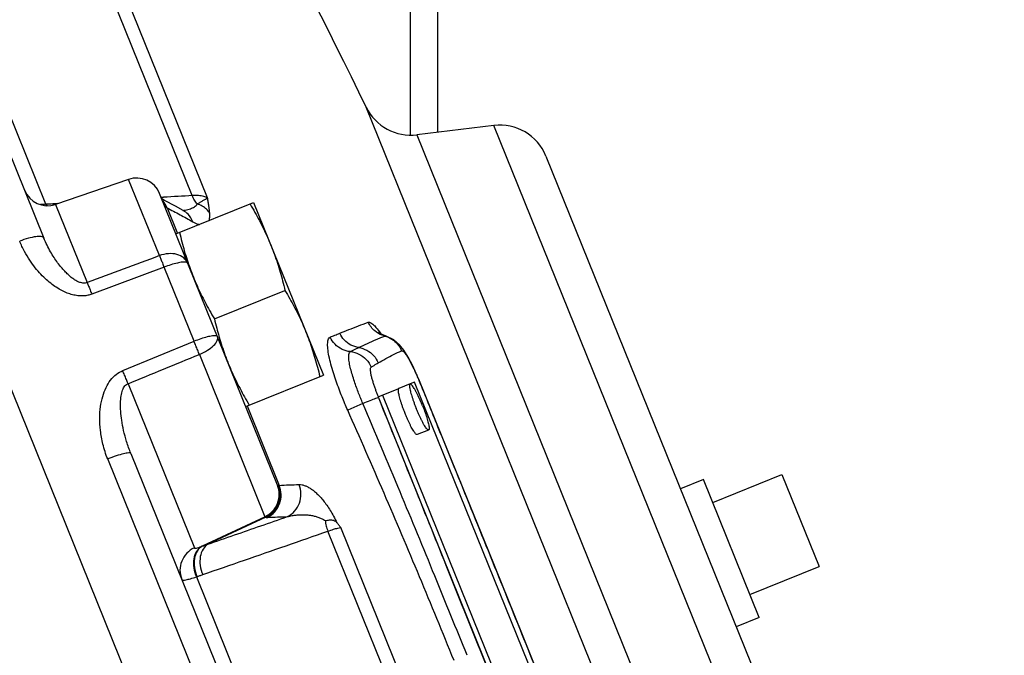
# Model space of a CAD drawing. Units: inches. Extents: x 0 to 37, y -3.2 to 28.5.
# Drawn here: x 14.9 to 16.2, y 9.9 to 10.7 of the extents above; entities that cross this region are included whole.
import ezdxf

# ---------------------------------------------------------------- set-up
doc = ezdxf.new("R2010")
doc.units = ezdxf.units.IN
doc.header["$LTSCALE"] = 1.87
doc.header["$MEASUREMENT"] = 0
doc.layers.get('0').update_dxf_attribs({"linetype": 'CONTINUOUS'})
doc.layers.add('02___PRT_ALL_AXES', color=7, linetype='CONTINUOUS')
doc.layers.add('MACHINE', color=7, linetype='CONTINUOUS')

msp = doc.modelspace()

# ---------------------------------------------------------------- linework, layer by layer
at = {"color": 7, "linetype": 'Continuous'}
for p, q in [((14.6709, 11.1312), (14.9438, 10.4557)), ((15.4058, 10.5859), (15.4058, 11.0723)), ((15.4399, 10.5889), (15.4399, 11.0449)), ((14.9464, 10.4982), (14.7946, 10.8739)), ((15.1308, 10.5091), (14.985, 10.8699)), ((15.15, 10.5063), (15.0055, 10.8638)), ((15.8578, 9.3631), (15.3499, 10.6204)), ((15.5106, 10.5976), (15.4137, 10.5857)), ((15.9584, 9.4894), (15.5106, 10.5976)), ((15.4137, 10.5857), (15.8797, 9.4322)), ((15.5762, 10.559), (15.9851, 9.5469)), ((15.0505, 10.5296), (14.9587, 10.498)), ((15.0894, 10.4335), (15.0505, 10.5296)), ((15.2381, 10.1446), (15.0897, 10.5118)), ((15.0958, 10.5031), (15.0925, 10.5049)), ((15.1096, 10.4957), (15.0958, 10.5031)), ((14.9473, 10.4983), (14.9464, 10.4982)), ((14.9587, 10.498), (14.9985, 10.3995)), ((15.099, 10.4938), (15.1121, 10.4615)), ((15.1193, 10.4903), (15.1096, 10.4957)), ((15.0953, 10.4189), (15.0043, 10.385)), ((15.133, 10.3256), (15.0953, 10.4189)), ((15.366, 10.3362), (15.3655, 10.3367)), ((15.3731, 10.3323), (15.3743, 10.3324)), ((15.3848, 10.3276), (15.3743, 10.3324)), ((15.0432, 10.2887), (15.133, 10.3256)), ((15.3919, 10.3213), (15.3848, 10.3276)), ((15.1397, 10.309), (15.2222, 10.1047)), ((15.4145, 10.2813), (15.4084, 10.2946)), ((15.4168, 10.2758), (15.4145, 10.2813)), ((15.0499, 10.2722), (15.1334, 10.0655)), ((15.3648, 10.2556), (15.3907, 10.2661)), ((15.4108, 10.2742), (15.405, 10.2719)), ((15.6684, 9.6368), (15.4108, 10.2742)), ((15.4168, 10.2758), (15.4165, 10.2756)), ((15.4581, 10.1742), (15.4168, 10.2758)), ((15.3648, 10.2556), (15.6223, 9.6182)), ((15.3705, 10.2579), (15.628, 9.6205)), ((15.1999, 10.2442), (15.2402, 10.1442)), ((15.3456, 10.2475), (15.3265, 10.239)), ((15.0535, 10.1844), (15.3489, 9.4532)), ((15.3231, 9.438), (15.0243, 10.1774)), ((15.8731, 10.1577), (15.92, 10.0418)), ((15.2224, 10.1044), (15.1434, 10.0676)), ((15.2234, 10.104), (15.1505, 10.0701)), ((15.4593, 9.696), (15.3016, 10.0865)), ((15.4741, 9.704), (15.3178, 10.091)), ((15.136, 10.0289), (15.1368, 10.0292)), ((15.136, 10.0289), (15.3003, 9.6223))]:
    msp.add_line(p, q, dxfattribs=at)
for points in [[(15.1204, 10.4897), (15.1205, 10.4897), (15.1193, 10.4903)], [(15.3743, 10.3324), (15.3698, 10.334), (15.366, 10.3362)], [(15.4084, 10.2946), (15.4027, 10.3057), (15.3974, 10.3143), (15.3919, 10.3213)], [(15.5457, 9.958), (15.5041, 10.0607), (15.4581, 10.1742)], [(15.6737, 9.6398), (15.6325, 9.7424), (15.5867, 9.8561), (15.5457, 9.958)]]:
    msp.add_lwpolyline(points, dxfattribs=at)
for centre, radius, start, end in [((6.3575, 6.2457), 10, 25.9423, 29.85302), ((15.4061, 10.6477), 0.0625, 205.9423, 277), ((15.5182, 10.5355), 0.0625, 22, 97), ((15.0607, 10.5001), 0.0312, 22, 109), ((14.9485, 10.5276), 0.0312, 202, 289)]:
    msp.add_arc(centre, radius, start, end, dxfattribs=at)
for points, start_tangent, end_tangent in [([(15.094, 10.5069), (15.0917, 10.5068)], (-0.998223, -0.059584), (-0.998223, -0.059584)), ([(15.099, 10.4938), (15.0937, 10.5024)], (-0.367966, 0.929839), (-0.671153, 0.741319)), ([(15.0949, 10.507), (15.094, 10.5069)], (-0.998223, -0.059584), (-0.998223, -0.059584)), ([(15.1308, 10.5091), (15.0949, 10.507)], (-0.998223, -0.059588), (-0.998223, -0.059584)), ([(15.15, 10.5063), (15.1454, 10.5081), (15.1388, 10.5091), (15.1308, 10.5091)], (-0.860264, 0.509849), (-0.999152, -0.04117)), ([(15.1371, 10.4986), (15.1336, 10.5034), (15.1308, 10.5091)], (-0.674368, 0.738396), (-0.353195, 0.93555)), ([(15.1371, 10.4986), (15.1406, 10.5007), (15.1441, 10.5028), (15.1474, 10.5047), (15.15, 10.5063)], (0.852675, 0.522442), (0.827647, 0.561249)), ([(15.1528, 10.487), (15.1524, 10.491), (15.1518, 10.4956), (15.151, 10.5007), (15.15, 10.5063)], (-0.086657, 0.996238), (-0.174097, 0.984729)), ([(14.9464, 10.4982), (14.9396, 10.4981)], (-0.997669, -0.068235), (-0.999656, 0.026221)), ([(14.9472, 10.4963), (14.9464, 10.4982)], (-0.393847, 0.919176), (-0.344744, 0.938697)), ([(14.9513, 10.4984), (14.9473, 10.4983)], (-0.998739, -0.050207), (-0.999163, -0.040897)), ([(14.948, 10.4964), (14.9473, 10.4983)], (-0.390461, 0.92062), (-0.343689, 0.939084)), ([(14.9553, 10.4987), (14.9513, 10.4984)], (-0.998224, -0.059572), (-0.998739, -0.050207)), ([(14.9586, 10.4989), (14.9553, 10.4987)], (-0.998224, -0.059572), (-0.998224, -0.059572)), ([(14.9558, 10.4976), (14.9553, 10.4987)], (-0.382428, 0.923985), (-0.354646, 0.935001)), ([(14.9617, 10.499), (14.9586, 10.4989)], (-0.998224, -0.059572), (-0.998224, -0.059572)), ([(15.0958, 10.4977), (15.0946, 10.4999)], (-0.45641, 0.88977), (-0.532231, 0.846599)), ([(15.0954, 10.4975), (15.0956, 10.4972)], (0.374607, -0.927184), (0.424164, -0.905585)), ([(15.0956, 10.4972), (15.0957, 10.4969)], (0.424164, -0.905585), (0.469839, -0.882752)), ([(15.0957, 10.4969), (15.0962, 10.4961)], (0.469839, -0.882752), (0.59514, -0.803622)), ([(15.0969, 10.4953), (15.0958, 10.4977)], (-0.371792, 0.928316), (-0.45641, 0.88977)), ([(15.0962, 10.4961), (15.0969, 10.4953)], (0.59514, -0.803622), (0.712606, -0.701565)), ([(15.0969, 10.4953), (15.0979, 10.4945)], (0.712564, -0.701607), (0.809269, -0.587439)), ([(15.0979, 10.4945), (15.099, 10.4938)], (0.809269, -0.587439), (0.873237, -0.487297)), ([(15.099, 10.4938), (15.1154, 10.4851)], (0.883939, -0.467602), (0.879288, -0.47629)), ([(15.1188, 10.4905), (15.122, 10.4909)], (0.993592, 0.113029), (0.984936, 0.172919)), ([(15.1315, 10.4762), (15.1255, 10.4856), (15.1193, 10.4903)], (-0.368079, 0.929795), (-0.872871, 0.487951)), ([(15.122, 10.4909), (15.1285, 10.4926), (15.1336, 10.4951), (15.1371, 10.4986)], (0.984936, 0.172919), (0.555215, 0.831707)), ([(15.1528, 10.487), (15.1487, 10.4919), (15.1434, 10.4958), (15.1371, 10.4986)], (-0.540826, 0.841135), (-0.951833, 0.306616)), ([(15.1154, 10.4851), (15.1315, 10.4762)], (0.879288, -0.47629), (0.874478, -0.485066)), ([(15.1518, 10.4774), (15.1527, 10.4805), (15.1528, 10.487)], (0.375052, 0.927004), (-0.084745, 0.996403)), ([(15.1315, 10.4762), (15.1385, 10.4731), (15.1401, 10.4727)], (0.874493, -0.485038), (0.970883, -0.239554)), ([(14.9438, 10.4557), (14.9407, 10.4575), (14.9339, 10.4574), (14.9244, 10.4554), (14.9135, 10.4517)], (-0.374607, 0.927184), (-0.931965, -0.362548)), ([(14.9985, 10.3995), (14.996, 10.3989), (14.9932, 10.3988), (14.99, 10.3995), (14.9863, 10.401), (14.9825, 10.4032), (14.9785, 10.4061), (14.9744, 10.4097), (14.9702, 10.4139), (14.9658, 10.4189), (14.9613, 10.4246), (14.9568, 10.431), (14.9523, 10.4383), (14.948, 10.4465), (14.9438, 10.4557)], (-0.93228, -0.361738), (-0.37459, 0.927191)), ([(15.0043, 10.385), (14.9995, 10.3836), (14.9941, 10.3828), (14.9882, 10.3829), (14.9817, 10.3839), (14.975, 10.3858), (14.9682, 10.3887), (14.9614, 10.3925), (14.9544, 10.3973), (14.9473, 10.4031), (14.9402, 10.41), (14.9331, 10.4182), (14.9262, 10.4277), (14.9195, 10.4388), (14.9135, 10.4517)], (-0.936813, -0.34983), (-0.374573, 0.927198)), ([(15.0894, 10.4335), (15.0439, 10.4165), (14.9985, 10.3995)], (-0.936475, -0.350734), (-0.936442, -0.350823)), ([(15.1252, 10.4238), (15.12, 10.4307), (15.1115, 10.435), (15.1007, 10.4359), (15.0894, 10.4335)], (-0.374607, 0.927184), (-0.940625, -0.339448)), ([(15.0894, 10.4335), (15.0912, 10.4292), (15.0932, 10.4243), (15.0953, 10.4189)], (0.39555, -0.918445), (0.359565, -0.93312)), ([(15.1252, 10.4238), (15.1231, 10.4251), (15.1186, 10.4253), (15.112, 10.4242), (15.104, 10.422), (15.0953, 10.4189)], (-0.374607, 0.927184), (-0.931404, -0.363986)), ([(14.9985, 10.3995), (15.0003, 10.3952), (15.0022, 10.3903), (15.0043, 10.385)], (0.395259, -0.91857), (0.359706, -0.933066)), ([(15.3165, 10.3358), (15.328, 10.3403), (15.34, 10.345), (15.3524, 10.3497)], (0.927157, 0.374673), (0.931833, 0.362888)), ([(15.3524, 10.3497), (15.3557, 10.349), (15.3605, 10.3449), (15.3664, 10.3376), (15.3682, 10.335)], (0.928817, 0.370538), (0.571124, -0.820864)), ([(15.3608, 10.3387), (15.3524, 10.3497)], (-0.765608, 0.643308), (-0.413933, 0.910307)), ([(15.1625, 10.3316), (15.1605, 10.3326), (15.1561, 10.3324), (15.1496, 10.3311), (15.1417, 10.3288), (15.133, 10.3256)], (-0.374607, 0.927184), (-0.93062, -0.365986)), ([(15.1397, 10.309), (15.1499, 10.3143), (15.1577, 10.3204), (15.1622, 10.3265), (15.1625, 10.3316)], (0.919175, 0.393849), (-0.374607, 0.927184)), ([(15.3265, 10.239), (15.323, 10.247), (15.3194, 10.2558), (15.3157, 10.2652), (15.312, 10.2753), (15.3085, 10.2859), (15.3054, 10.2967), (15.3029, 10.3072), (15.3015, 10.3166), (15.3013, 10.3239), (15.3023, 10.3287), (15.3044, 10.3309)], (-0.406736, 0.913546), (0.927165, 0.374654)), ([(15.3044, 10.3309), (15.3103, 10.3333), (15.3165, 10.3358)], (0.927184, 0.374607), (0.927184, 0.374607)), ([(15.3298, 10.3126), (15.3194, 10.3155), (15.3106, 10.3219), (15.3044, 10.3309)], (-0.995506, 0.094703), (-0.414034, 0.910261)), ([(15.3404, 10.3177), (15.3306, 10.3209), (15.3223, 10.3271), (15.3165, 10.3358)], (-0.989269, 0.146103), (-0.414088, 0.910237)), ([(15.3699, 10.3333), (15.3608, 10.3387)], (-0.935873, 0.352338), (-0.765608, 0.643308)), ([(15.3623, 10.3277), (15.3682, 10.3303)], (0.916918, 0.399075), (0.919729, 0.392553)), ([(15.3682, 10.3303), (15.3731, 10.3323)], (0.919729, 0.392553), (0.921514, 0.388345)), ([(15.3731, 10.3323), (15.3699, 10.3333)], (-0.968925, 0.247354), (-0.935873, 0.352338)), ([(15.3731, 10.3323), (15.3821, 10.3285)], (0.96924, -0.246116), (0.846196, -0.532871)), ([(15.3821, 10.3285), (15.3894, 10.322)], (0.846196, -0.532871), (0.640918, -0.767609)), ([(15.1397, 10.309), (15.1376, 10.3144), (15.1353, 10.32), (15.133, 10.3256)], (-0.367603, 0.929983), (-0.394584, 0.91886)), ([(15.3298, 10.3126), (15.3334, 10.3143), (15.3369, 10.316), (15.3404, 10.3177)], (0.899946, 0.436001), (0.901254, 0.43329)), ([(15.3404, 10.3177), (15.3514, 10.3228), (15.3623, 10.3277)], (0.901253, 0.433293), (0.916918, 0.399075)), ([(15.3404, 10.3177), (15.3507, 10.3143), (15.3592, 10.3076), (15.3649, 10.2984)], (0.989783, -0.142585), (0.377204, -0.92613)), ([(15.3894, 10.322), (15.3944, 10.3137)], (0.640918, -0.767609), (0.375532, -0.926809)), ([(15.0499, 10.2722), (15.0947, 10.2906), (15.1397, 10.309)], (0.925344, 0.37913), (0.925312, 0.379206)), ([(15.3456, 10.2475), (15.343, 10.2537), (15.3403, 10.2603), (15.3376, 10.2676), (15.3349, 10.2752), (15.3324, 10.2832), (15.3302, 10.2911), (15.3286, 10.2987), (15.3278, 10.3053), (15.3282, 10.3102), (15.3298, 10.3126)], (-0.397058, 0.917794), (0.912051, 0.410077)), ([(15.3298, 10.3126), (15.3407, 10.3095), (15.3498, 10.3027), (15.356, 10.2931)], (0.995874, -0.090745), (0.377386, -0.926056)), ([(15.3649, 10.2984), (15.3745, 10.3038), (15.3843, 10.3089), (15.3944, 10.3137)], (0.863988, 0.503512), (0.90958, 0.415529)), ([(15.3944, 10.3137), (15.3952, 10.3137), (15.3963, 10.313), (15.3979, 10.3115), (15.3998, 10.309), (15.4021, 10.3055), (15.4046, 10.3012), (15.4072, 10.2962), (15.4098, 10.2908), (15.4123, 10.2854), (15.4146, 10.2802), (15.4165, 10.2756)], (0.906655, 0.421873), (0.376833, -0.926281)), ([(15.3651, 10.2558), (15.3639, 10.2587), (15.3625, 10.2626), (15.361, 10.2668), (15.3595, 10.2712), (15.3581, 10.2758), (15.3568, 10.2804), (15.3558, 10.2848), (15.3552, 10.2888), (15.3553, 10.2917), (15.356, 10.2931)], (-0.370752, 0.928732), (0.85951, 0.511119)), ([(15.356, 10.2931), (15.359, 10.2949), (15.362, 10.2967), (15.3649, 10.2984)], (0.858924, 0.512102), (0.86403, 0.50344)), ([(15.0243, 10.1774), (15.0183, 10.1962), (15.0152, 10.2134), (15.0143, 10.2292), (15.0153, 10.2434), (15.018, 10.2561), (15.0222, 10.2673), (15.0279, 10.2767), (15.0351, 10.284), (15.0432, 10.2887)], (-0.374563, 0.927202), (0.924495, 0.381195)), ([(15.0499, 10.2722), (15.0478, 10.2776), (15.0456, 10.2831), (15.0432, 10.2887)], (-0.358771, 0.933426), (-0.389301, 0.921111)), ([(15.0535, 10.1844), (15.0481, 10.1994), (15.0444, 10.2133), (15.042, 10.2261), (15.0407, 10.2377), (15.0405, 10.248), (15.0412, 10.2569), (15.0431, 10.2642), (15.046, 10.2694), (15.0499, 10.2722)], (-0.374646, 0.927168), (0.932139, 0.362101)), ([(15.4165, 10.2756), (15.428, 10.2475)], (0.376952, -0.926233), (0.376774, -0.926305)), ([(15.3456, 10.2475), (15.355, 10.2512), (15.3619, 10.2539), (15.365, 10.255)], (0.929291, 0.36935), (0.951905, 0.306394)), ([(15.365, 10.255), (15.3653, 10.2551)], (0.951905, 0.306394), (0.956278, 0.292459)), ([(15.4935, 9.9369), (15.4532, 10.0368), (15.4105, 10.1429), (15.3653, 10.2551)], (-0.374606, 0.927184), (-0.373037, 0.927816)), ([(15.4768, 9.9302), (15.4362, 10.0301), (15.3925, 10.1359), (15.3456, 10.2475)], (-0.374606, 0.927184), (-0.389965, 0.920829)), ([(15.428, 10.2475), (15.4397, 10.2185)], (0.376774, -0.926305), (0.376581, -0.926384)), ([(15.4604, 9.9235), (15.417, 10.0291), (15.3723, 10.1344), (15.3265, 10.239)], (-0.374607, 0.927184), (-0.406741, 0.913544)), ([(15.4397, 10.2185), (15.4603, 10.1679), (15.5032, 10.062), (15.5454, 9.9578)], (0.376581, -0.926384), (0.374645, -0.927168)), ([(15.0535, 10.1844), (15.0508, 10.1851), (15.0444, 10.184), (15.0351, 10.1813), (15.0243, 10.1774)], (-0.374607, 0.927184), (-0.929948, -0.367692)), ([(15.2222, 10.1047), (15.2318, 10.1116), (15.2381, 10.1215), (15.2403, 10.133), (15.2381, 10.1446)], (0.906396, 0.422429), (-0.374607, 0.927184)), ([(15.2224, 10.1044), (15.2319, 10.1113), (15.2383, 10.1213), (15.2404, 10.1329), (15.2381, 10.1445)], (0.905207, 0.424972), (-0.375875, 0.92667)), ([(15.2234, 10.104), (15.2328, 10.111), (15.239, 10.1211), (15.2411, 10.1327), (15.2388, 10.1442)], (0.900672, 0.4345), (-0.377307, 0.926088)), ([(15.2256, 10.1039), (15.2348, 10.1109), (15.2407, 10.121), (15.2427, 10.1327), (15.2402, 10.1442)], (0.895289, 0.445486), (-0.380955, 0.924594)), ([(15.2381, 10.1446), (15.2381, 10.1445)], (0.374608, -0.927183), (0.795315, -0.606196)), ([(15.2381, 10.1445), (15.2384, 10.1443), (15.2388, 10.1442)], (0.795293, -0.606225), (0.983362, -0.181656)), ([(15.2388, 10.1442), (15.2394, 10.1442)], (0.983366, -0.181636), (0.999996, -0.002946)), ([(15.2394, 10.1442), (15.2402, 10.1442)], (0.999996, -0.002946), (0.995272, 0.097124)), ([(15.2402, 10.1442), (15.2528, 10.1448), (15.2652, 10.1452)], (0.998966, 0.045455), (0.999548, 0.030048)), ([(15.2506, 10.1048), (15.2597, 10.1119), (15.2657, 10.1219), (15.2677, 10.1336), (15.2652, 10.1452)], (0.89576, 0.444538), (-0.38085, 0.924637)), ([(15.2652, 10.1452), (15.2691, 10.1449), (15.2728, 10.1438), (15.2764, 10.1422), (15.2801, 10.14), (15.2839, 10.1372), (15.2878, 10.1337), (15.2919, 10.1296), (15.296, 10.1248), (15.3002, 10.1192), (15.3045, 10.1127), (15.3088, 10.1053), (15.3129, 10.0972)], (0.999547, 0.030098), (0.420996, -0.907062)), ([(15.1505, 10.0701), (15.1839, 10.0817), (15.2172, 10.0932), (15.2506, 10.1048)], (0.944642, 0.328101), (0.944645, 0.328094)), ([(15.2256, 10.1039), (15.2382, 10.1044), (15.2506, 10.1048)], (0.998966, 0.045455), (0.999548, 0.030048)), ([(15.2506, 10.1048), (15.2564, 10.1061), (15.2618, 10.1068), (15.2668, 10.1072), (15.2716, 10.1072), (15.2764, 10.1069), (15.281, 10.1063), (15.2856, 10.1053), (15.29, 10.1039), (15.2942, 10.1021), (15.2982, 10.0998)], (0.970019, 0.243031), (0.828801, -0.559544)), ([(15.2222, 10.1047), (15.2223, 10.1045), (15.2224, 10.1044)], (0.374607, -0.927184), (0.69588, -0.718158)), ([(15.2224, 10.1044), (15.2228, 10.1042), (15.2234, 10.104)], (0.740527, -0.672026), (0.979964, -0.199173)), ([(15.2234, 10.104), (15.2244, 10.1039), (15.2256, 10.1039)], (0.971167, -0.238399), (0.998966, 0.045457)), ([(15.2982, 10.0998), (15.3038, 10.1007), (15.3087, 10.1002), (15.3129, 10.0972)], (0.975844, 0.218471), (0.622971, -0.782245)), ([(15.2982, 10.0998), (15.2993, 10.093), (15.3016, 10.0865)], (0.085893, -0.996304), (0.394792, -0.91877)), ([(15.3178, 10.091), (15.3154, 10.0941), (15.3129, 10.0972)], (-0.613301, 0.789849), (-0.622971, 0.782245)), ([(15.144, 10.0318), (15.1965, 10.05), (15.249, 10.0682), (15.3016, 10.0865)], (0.944762, 0.327757), (0.944784, 0.327693)), ([(15.3016, 10.0865), (15.3086, 10.0889), (15.3141, 10.0904), (15.3178, 10.091)], (0.937522, 0.347926), (0.999873, 0.015908)), ([(15.1434, 10.0676), (15.1371, 10.0614), (15.1336, 10.052), (15.1335, 10.0407), (15.1368, 10.0292)], (-0.870055, -0.492955), (0.403492, -0.914983)), ([(15.1505, 10.0701), (15.1444, 10.0638), (15.1409, 10.0544), (15.1408, 10.0432), (15.144, 10.0318)], (-0.859173, -0.511685), (0.393424, -0.919357)), ([(15.1426, 10.0673), (15.143, 10.0674), (15.1434, 10.0676)], (0.935701, 0.352794), (0.935021, 0.354593)), ([(15.1434, 10.0676), (15.1469, 10.0688), (15.1505, 10.0701)], (0.939697, 0.342009), (0.947631, 0.319367)), ([(15.1334, 10.0655), (15.1239, 10.0586), (15.1175, 10.0487), (15.1153, 10.0372), (15.1176, 10.0257)], (-0.906514, -0.422177), (0.374607, -0.927184)), ([(15.1426, 10.0673), (15.1363, 10.0611), (15.1328, 10.0516), (15.1327, 10.0404), (15.136, 10.0289)], (-0.869041, -0.494741), (0.402527, -0.915408)), ([(15.1334, 10.0655), (15.1342, 10.065), (15.1361, 10.0652), (15.1389, 10.066), (15.1426, 10.0673)], (0.374479, -0.927235), (0.935765, 0.352624)), ([(15.1368, 10.0292), (15.1404, 10.0305), (15.144, 10.0318)], (0.937385, 0.348294), (0.944762, 0.327757)), ([(15.1176, 10.0257), (15.1192, 10.0249), (15.1229, 10.0253), (15.1285, 10.0266), (15.136, 10.0289)], (0.375489, -0.926827), (0.947983, 0.31832)), ([(15.5454, 9.9578), (15.5874, 9.8536), (15.6301, 9.7476), (15.6505, 9.6969)], (0.374568, -0.927199), (0.372631, -0.92798)), ([(15.6224, 9.6189), (15.5769, 9.7311), (15.5339, 9.837), (15.4935, 9.9369)], (-0.376175, 0.926549), (-0.374608, 0.927183))]:
    msp.add_spline(points, degree=3, dxfattribs=dict(at, start_tangent=start_tangent, end_tangent=end_tangent))
at = {"layer": '02___PRT_ALL_AXES', "color": 7, "linetype": 'Continuous'}
for p, q in [((15.1103, 10.4608), (15.2081, 10.5003)), ((15.2081, 10.5003), (15.2959, 10.283)), ((15.1587, 10.3539), (15.2475, 10.3898)), ((15.1981, 10.2435), (15.2959, 10.283)), ((15.405, 10.2719), (15.3907, 10.2661)), ((15.4284, 10.2139), (15.4141, 10.2081)), ((15.7862, 10.1226), (15.8731, 10.1577)), ((15.7745, 10.1515), (15.7455, 10.1398)), ((15.8447, 9.9777), (15.7745, 10.1515)), ((15.833, 10.0067), (15.92, 10.0418)), ((15.8447, 9.9777), (15.8158, 9.966))]:
    msp.add_line(p, q, dxfattribs=at)
for points, start_tangent, end_tangent in [([(15.2036, 10.4985), (15.2097, 10.488), (15.2153, 10.4776), (15.2206, 10.4672), (15.2255, 10.4567), (15.23, 10.446)], (0.511953, -0.859014), (0.374607, -0.927184)), ([(15.1148, 10.4626), (15.1177, 10.4508), (15.1208, 10.4395), (15.1243, 10.4283)], (0.228453, -0.973555), (0.309725, -0.950826)), ([(15.23, 10.446), (15.2342, 10.4351), (15.238, 10.4241), (15.2414, 10.4129), (15.2446, 10.4016), (15.2475, 10.3898)], (0.374607, -0.927184), (0.228453, -0.973555)), ([(15.1243, 10.4283), (15.1281, 10.4173)], (0.309725, -0.950826), (0.341666, -0.939822)), ([(15.1281, 10.4173), (15.1322, 10.4065)], (0.341666, -0.939822), (0.374607, -0.927184)), ([(15.1322, 10.4065), (15.1368, 10.3957), (15.1417, 10.3852), (15.147, 10.3748), (15.1526, 10.3644), (15.1587, 10.3539)], (0.374607, -0.927184), (0.511953, -0.859014)), ([(15.2475, 10.3898), (15.2536, 10.3793), (15.2592, 10.369), (15.2645, 10.3586), (15.2694, 10.348), (15.2739, 10.3373)], (0.511953, -0.859014), (0.374607, -0.927184)), ([(15.1587, 10.3539), (15.1616, 10.3422), (15.1644, 10.3321)], (0.228453, -0.973555), (0.276711, -0.960953)), ([(15.1644, 10.3321), (15.1647, 10.3308)], (0.276711, -0.960953), (0.279944, -0.960016)), ([(15.1647, 10.3308), (15.1682, 10.3197), (15.172, 10.3087), (15.1761, 10.2978)], (0.279944, -0.960016), (0.374607, -0.927184)), ([(15.2739, 10.3373), (15.2781, 10.3264), (15.2819, 10.3154), (15.2853, 10.3043), (15.2885, 10.2929), (15.2914, 10.2812)], (0.374607, -0.927184), (0.228453, -0.973555)), ([(15.1761, 10.2978), (15.1807, 10.2871), (15.1856, 10.2765), (15.1909, 10.2661), (15.1965, 10.2558), (15.2026, 10.2453)], (0.374607, -0.927184), (0.511953, -0.859014)), ([(15.3907, 10.2661), (15.3904, 10.2659), (15.3901, 10.2652), (15.39, 10.2639), (15.3901, 10.2621), (15.3905, 10.2598), (15.3911, 10.2572), (15.3919, 10.2541), (15.3928, 10.2508), (15.394, 10.2472), (15.3953, 10.2434), (15.3968, 10.2394), (15.3983, 10.2355)], (-0.927184, -0.374607), (0.374607, -0.927184)), ([(15.405, 10.2719), (15.4048, 10.2717), (15.4044, 10.2709), (15.4043, 10.2697), (15.4045, 10.2679), (15.4048, 10.2656), (15.4054, 10.263), (15.4062, 10.2599), (15.4072, 10.2566), (15.4084, 10.253), (15.4097, 10.2492), (15.4111, 10.2452), (15.4127, 10.2413)], (-0.927184, -0.374607), (0.374607, -0.927184)), ([(15.4208, 10.2445), (15.4191, 10.2485), (15.4174, 10.2523), (15.4158, 10.2559), (15.4141, 10.2594), (15.4125, 10.2625), (15.4109, 10.2652), (15.4095, 10.2675), (15.4082, 10.2694), (15.407, 10.2708), (15.4061, 10.2716), (15.4053, 10.2719), (15.405, 10.2719)], (-0.374607, 0.927184), (-0.927184, -0.374607)), ([(15.4284, 10.214), (15.4281, 10.2139), (15.4274, 10.2142), (15.4264, 10.2151), (15.4253, 10.2164), (15.424, 10.2183), (15.4225, 10.2206), (15.421, 10.2234), (15.4194, 10.2265), (15.4177, 10.2299), (15.416, 10.2335), (15.4143, 10.2374), (15.4127, 10.2413)], (-0.927184, -0.374607), (-0.374607, 0.927184)), ([(15.4208, 10.2445), (15.4223, 10.2406), (15.4238, 10.2367), (15.4251, 10.2329), (15.4263, 10.2292), (15.4272, 10.2259), (15.428, 10.2228), (15.4286, 10.2202), (15.429, 10.2179), (15.4291, 10.2162), (15.429, 10.2149), (15.4287, 10.2141), (15.4284, 10.214)], (0.374607, -0.927184), (-0.927184, -0.374607)), ([(15.4141, 10.2082), (15.4138, 10.2081), (15.413, 10.2084), (15.4121, 10.2093), (15.4109, 10.2106), (15.4096, 10.2125), (15.4082, 10.2148), (15.4066, 10.2176), (15.405, 10.2207), (15.4033, 10.2241), (15.4017, 10.2277), (15.4, 10.2316), (15.3983, 10.2355)], (-0.927184, -0.374607), (-0.374607, 0.927184))]:
    msp.add_spline(points, degree=3, dxfattribs=dict(at, start_tangent=start_tangent, end_tangent=end_tangent))
at = {"layer": 'MACHINE', "color": 7, "linetype": 'Continuous'}
msp.add_line((16.1533, 7.1701), (14.1157, 12.2135), dxfattribs=at)

doc.saveas('drawing.dxf')
